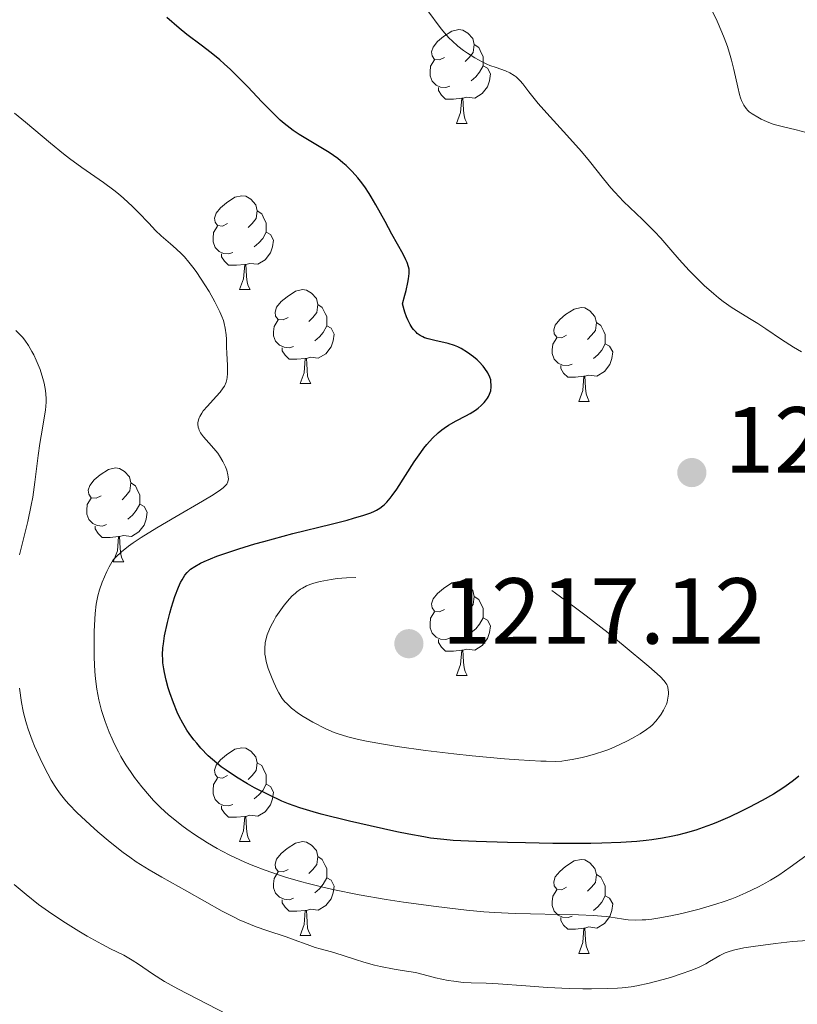
# Model space of a CAD drawing. Units: metres. Extents: x 650291 to 654811, y 4757446 to 4760515.
# Drawn here: x 652475 to 652558, y 4758863 to 4758969 of the extents above; entities that cross this region are included whole.
import ezdxf

# ---------------------------------------------------------------- set-up
doc = ezdxf.new("R2010")
doc.units = ezdxf.units.M
doc.header["$MEASUREMENT"] = 0
doc.linetypes.add('DGN Style 3', pattern=[76.16532, 54.4038, -21.76152])
for name, color, linetype, lineweight in [('Carátula', 7, 'Continuous', 0), ('Elementos auxiliares', 7, 'Continuous', 0), ('Entidades rústicas y varios', 7, 'Continuous', 0), ('Relieve y altimetría', 7, 'Continuous', 0), ('Textos de rotulación', 7, 'Continuous', 0), ('Viales y ferrocarril', 7, 'Continuous', 0)]:
    doc.layers.add(name, color=color, linetype=linetype, lineweight=lineweight)
doc.styles.add('Style-arial', font='arial.shx', dxfattribs={"bigfont": 'arialbig.shx'})

# ---------------------------------------------------------------- blocks, each defined once
blk = doc.blocks.new('5PATER_1')
at = {"layer": 'Relieve y altimetría', "linetype": 'Continuous', "lineweight": 0}
h = blk.add_hatch(color=250, dxfattribs=at)
edge = h.paths.add_edge_path()
edge.add_ellipse((0, 0), major_axis=(-1.1, -1.11), ratio=0.999422, start_angle=0, end_angle=360)
blk = doc.blocks.new('5PATER')
at = {"layer": 'Relieve y altimetría', "linetype": 'Continuous', "lineweight": 0}
h = blk.add_hatch(color=250, dxfattribs=at)
edge = h.paths.add_edge_path()
edge.add_ellipse((0, 0), major_axis=(-1.1, -1.11), ratio=0.999422, start_angle=0, end_angle=360)

msp = doc.modelspace()

# ---------------------------------------------------------------- linework, layer by layer
at = {"layer": 'Carátula', "color": 7, "linetype": 'Continuous', "lineweight": 0}
msp.add_3dface([(650356.97, 4757446.05), (654810.86, 4757545.48), (654744.57, 4760514.76), (650290.68, 4760415.33)], dxfattribs=at)
at = {"layer": 'Elementos auxiliares', "color": 250, "linetype": 'Continuous', "lineweight": 0}
msp.add_3dface([(651233.46, 4757859.5), (651182.33, 4760172.86), (654579.55, 4760248.73), (654631.83, 4757935.37)], dxfattribs=at)
at = {"layer": 'Entidades rústicas y varios', "color": 92, "linetype": 'Continuous', "lineweight": 0, "flags": 128}
for points in [[(652520.02, 4758964.54), (652519.49, 4758964.27), (652518.96, 4758964.32), (652518.69, 4758964.7), (652518.64, 4758965.12), (652518.8, 4758965.64), (652519.28, 4758966.24), (652519.91, 4758966.76), (652520.81, 4758967.35), (652521.56, 4758967.51), (652521.98, 4758967.46), (652522.51, 4758967.14), (652523.04, 4758966.56), (652523.2, 4758965.92), (652523.09, 4758965.06), (652522.67, 4758964.54), (652522.25, 4758964.11)], [(652523.2, 4758965.92), (652523.68, 4758965.6), (652523.99, 4758964.96), (652524.15, 4758964.64), (652524.15, 4758964.06), (652524.15, 4758963.64), (652523.78, 4758962.94), (652523.36, 4758962.46), (652522.88, 4758962.04)], [(652520.6, 4758961.46), (652520.18, 4758961.3), (652519.59, 4758961.36), (652519.12, 4758961.56), (652518.69, 4758961.99), (652518.48, 4758962.58), (652518.48, 4758963), (652518.53, 4758963.58), (652518.96, 4758964.27)], [(652524.15, 4758963.64), (652524.61, 4758963.38), (652524.95, 4758962.77), (652524.84, 4758962.04), (652524.63, 4758961.4), (652524.05, 4758960.66), (652523.25, 4758960.18), (652522.4, 4758960.29), (652521.97, 4758960.16)], [(652521.86, 4758960.16), (652520.97, 4758960.08), (652520.13, 4758960.08), (652519.7, 4758960.5), (652519.38, 4758960.98), (652519.38, 4758961.3)], [(652521.32, 4758957.48), (652521.75, 4758958.64), (652521.86, 4758960.16), (652521.97, 4758960.16), (652522.01, 4758959.58), (652522.04, 4758958.89), (652522.11, 4758958.28), (652522.23, 4758957.88), (652522.44, 4758957.48)], [(652521.32, 4758957.48), (652522.44, 4758957.48)], [(652496.83, 4758946.77), (652496.3, 4758946.5), (652495.77, 4758946.56), (652495.5, 4758946.93), (652495.45, 4758947.35), (652495.61, 4758947.87), (652496.09, 4758948.47), (652496.72, 4758949), (652497.62, 4758949.58), (652498.37, 4758949.74), (652498.8, 4758949.69), (652499.32, 4758949.37), (652499.86, 4758948.79), (652500.02, 4758948.15), (652499.9, 4758947.3), (652499.48, 4758946.77), (652499.06, 4758946.34)], [(652500.02, 4758948.15), (652500.49, 4758947.83), (652500.8, 4758947.19), (652500.96, 4758946.87), (652500.96, 4758946.29), (652500.96, 4758945.87), (652500.6, 4758945.18), (652500.18, 4758944.7), (652499.7, 4758944.28)], [(652497.42, 4758943.69), (652496.99, 4758943.53), (652496.4, 4758943.59), (652495.93, 4758943.8), (652495.5, 4758944.22), (652495.29, 4758944.81), (652495.29, 4758945.23), (652495.34, 4758945.81), (652495.77, 4758946.5)], [(652500.96, 4758945.87), (652501.42, 4758945.62), (652501.76, 4758945), (652501.66, 4758944.28), (652501.44, 4758943.64), (652500.86, 4758942.9), (652500.06, 4758942.42), (652499.22, 4758942.52), (652498.78, 4758942.39)], [(652498.68, 4758942.39), (652497.78, 4758942.31), (652496.94, 4758942.31), (652496.52, 4758942.74), (652496.2, 4758943.21), (652496.2, 4758943.53)], [(652498.13, 4758939.71), (652498.56, 4758940.87), (652498.68, 4758942.39), (652498.78, 4758942.39), (652498.82, 4758941.81), (652498.86, 4758941.12), (652498.92, 4758940.51), (652499.04, 4758940.11), (652499.26, 4758939.71)], [(652498.13, 4758939.71), (652499.26, 4758939.71)], [(652503.3, 4758936.73), (652502.78, 4758936.47), (652502.24, 4758936.52), (652501.98, 4758936.89), (652501.92, 4758937.32), (652502.08, 4758937.84), (652502.56, 4758938.43), (652503.2, 4758938.96), (652504.1, 4758939.55), (652504.84, 4758939.71), (652505.27, 4758939.65), (652505.8, 4758939.34), (652506.33, 4758938.75), (652506.49, 4758938.11), (652506.38, 4758937.26), (652505.96, 4758936.73), (652505.54, 4758936.31)], [(652506.49, 4758938.11), (652506.96, 4758937.8), (652507.28, 4758937.16), (652507.44, 4758936.84), (652507.44, 4758936.26), (652507.44, 4758935.83), (652507.07, 4758935.14), (652506.65, 4758934.66), (652506.17, 4758934.24)], [(652533.08, 4758934.83), (652532.55, 4758934.56), (652532.02, 4758934.62), (652531.75, 4758934.99), (652531.7, 4758935.41), (652531.86, 4758935.93), (652532.34, 4758936.53), (652532.97, 4758937.06), (652533.87, 4758937.64), (652534.62, 4758937.8), (652535.04, 4758937.75), (652535.57, 4758937.43), (652536.1, 4758936.85), (652536.26, 4758936.21), (652536.15, 4758935.36), (652535.73, 4758934.83), (652535.31, 4758934.4)], [(652503.89, 4758933.65), (652503.46, 4758933.49), (652502.88, 4758933.55), (652502.4, 4758933.76), (652501.98, 4758934.19), (652501.76, 4758934.77), (652501.76, 4758935.19), (652501.82, 4758935.78), (652502.24, 4758936.47)], [(652536.26, 4758936.21), (652536.74, 4758935.89), (652537.05, 4758935.25), (652537.21, 4758934.93), (652537.21, 4758934.35), (652537.21, 4758933.93), (652536.84, 4758933.24), (652536.42, 4758932.76), (652535.94, 4758932.34)], [(652507.44, 4758935.83), (652507.9, 4758935.58), (652508.24, 4758934.97), (652508.13, 4758934.24), (652507.92, 4758933.6), (652507.34, 4758932.86), (652506.54, 4758932.38), (652505.69, 4758932.49), (652505.26, 4758932.36)], [(652533.66, 4758931.75), (652533.24, 4758931.59), (652532.65, 4758931.65), (652532.18, 4758931.86), (652531.75, 4758932.28), (652531.54, 4758932.87), (652531.54, 4758933.29), (652531.59, 4758933.87), (652532.02, 4758934.56)], [(652537.21, 4758933.93), (652537.67, 4758933.68), (652538.01, 4758933.06), (652537.9, 4758932.34), (652537.69, 4758931.7), (652537.11, 4758930.96), (652536.31, 4758930.48), (652535.46, 4758930.58), (652535.03, 4758930.45)], [(652505.15, 4758932.36), (652504.26, 4758932.27), (652503.42, 4758932.27), (652502.99, 4758932.7), (652502.67, 4758933.18), (652502.67, 4758933.49)], [(652504.6, 4758929.67), (652505.04, 4758930.83), (652505.15, 4758932.36), (652505.26, 4758932.36), (652505.3, 4758931.77), (652505.33, 4758931.09), (652505.4, 4758930.47), (652505.52, 4758930.07), (652505.73, 4758929.67)], [(652534.92, 4758930.45), (652534.03, 4758930.37), (652533.19, 4758930.37), (652532.76, 4758930.8), (652532.44, 4758931.27), (652532.44, 4758931.59)], [(652504.6, 4758929.67), (652505.73, 4758929.67)], [(652534.38, 4758927.77), (652534.81, 4758928.93), (652534.92, 4758930.45), (652535.03, 4758930.45), (652535.07, 4758929.87), (652535.1, 4758929.18), (652535.17, 4758928.57), (652535.29, 4758928.17), (652535.5, 4758927.77)], [(652534.38, 4758927.77), (652535.5, 4758927.77)], [(652483.33, 4758917.68), (652482.8, 4758917.42), (652482.27, 4758917.47), (652482, 4758917.84), (652481.95, 4758918.27), (652482.11, 4758918.79), (652482.59, 4758919.38), (652483.22, 4758919.91), (652484.12, 4758920.5), (652484.87, 4758920.66), (652485.29, 4758920.6), (652485.82, 4758920.29), (652486.35, 4758919.7), (652486.51, 4758919.06), (652486.4, 4758918.21), (652485.98, 4758917.68), (652485.56, 4758917.26)], [(652486.51, 4758919.06), (652486.99, 4758918.75), (652487.3, 4758918.11), (652487.46, 4758917.79), (652487.46, 4758917.21), (652487.46, 4758916.78), (652487.09, 4758916.09), (652486.67, 4758915.61), (652486.19, 4758915.19)], [(652483.91, 4758914.6), (652483.49, 4758914.44), (652482.9, 4758914.5), (652482.43, 4758914.71), (652482, 4758915.14), (652481.79, 4758915.72), (652481.79, 4758916.14), (652481.84, 4758916.73), (652482.27, 4758917.42)], [(652487.46, 4758916.78), (652487.92, 4758916.53), (652488.26, 4758915.92), (652488.15, 4758915.19), (652487.94, 4758914.55), (652487.36, 4758913.81), (652486.56, 4758913.33), (652485.71, 4758913.44), (652485.28, 4758913.31)], [(652485.17, 4758913.31), (652484.28, 4758913.22), (652483.44, 4758913.22), (652483.01, 4758913.65), (652482.69, 4758914.13), (652482.69, 4758914.44)], [(652484.63, 4758910.62), (652485.06, 4758911.78), (652485.17, 4758913.31), (652485.28, 4758913.31), (652485.32, 4758912.72), (652485.35, 4758912.04), (652485.42, 4758911.42), (652485.54, 4758911.02), (652485.75, 4758910.62)], [(652484.63, 4758910.62), (652485.75, 4758910.62)], [(652520.02, 4758905.54), (652519.49, 4758905.28), (652518.96, 4758905.33), (652518.69, 4758905.7), (652518.64, 4758906.13), (652518.8, 4758906.65), (652519.28, 4758907.24), (652519.91, 4758907.77), (652520.81, 4758908.36), (652521.56, 4758908.52), (652521.98, 4758908.46), (652522.51, 4758908.15), (652523.04, 4758907.56), (652523.2, 4758906.92), (652523.09, 4758906.07), (652522.67, 4758905.54), (652522.25, 4758905.12)], [(652523.2, 4758906.92), (652523.68, 4758906.61), (652523.99, 4758905.97), (652524.15, 4758905.65), (652524.15, 4758905.07), (652524.15, 4758904.64), (652523.78, 4758903.95), (652523.36, 4758903.47), (652522.88, 4758903.05)], [(652520.6, 4758902.46), (652520.18, 4758902.3), (652519.59, 4758902.36), (652519.12, 4758902.57), (652518.69, 4758903), (652518.48, 4758903.58), (652518.48, 4758904), (652518.53, 4758904.59), (652518.96, 4758905.28)], [(652524.15, 4758904.64), (652524.61, 4758904.39), (652524.95, 4758903.78), (652524.84, 4758903.05), (652524.63, 4758902.41), (652524.05, 4758901.67), (652523.25, 4758901.19), (652522.4, 4758901.3), (652521.97, 4758901.17)], [(652521.86, 4758901.17), (652520.97, 4758901.08), (652520.13, 4758901.08), (652519.7, 4758901.51), (652519.38, 4758901.99), (652519.38, 4758902.3)], [(652521.32, 4758898.48), (652521.75, 4758899.64), (652521.86, 4758901.17), (652521.97, 4758901.17), (652522.01, 4758900.58), (652522.04, 4758899.9), (652522.11, 4758899.28), (652522.23, 4758898.88), (652522.44, 4758898.48)], [(652521.32, 4758898.48), (652522.44, 4758898.48)], [(652496.83, 4758887.77), (652496.3, 4758887.51), (652495.77, 4758887.56), (652495.5, 4758887.93), (652495.45, 4758888.36), (652495.61, 4758888.88), (652496.09, 4758889.47), (652496.72, 4758890), (652497.62, 4758890.59), (652498.37, 4758890.75), (652498.8, 4758890.69), (652499.32, 4758890.38), (652499.86, 4758889.79), (652500.02, 4758889.15), (652499.9, 4758888.3), (652499.48, 4758887.77), (652499.06, 4758887.35)], [(652500.02, 4758889.15), (652500.49, 4758888.84), (652500.8, 4758888.2), (652500.96, 4758887.88), (652500.96, 4758887.3), (652500.96, 4758886.87), (652500.6, 4758886.18), (652500.18, 4758885.7), (652499.7, 4758885.28)], [(652497.42, 4758884.69), (652496.99, 4758884.53), (652496.4, 4758884.59), (652495.93, 4758884.8), (652495.5, 4758885.23), (652495.29, 4758885.81), (652495.29, 4758886.23), (652495.34, 4758886.82), (652495.77, 4758887.51)], [(652500.96, 4758886.87), (652501.42, 4758886.62), (652501.76, 4758886.01), (652501.66, 4758885.28), (652501.44, 4758884.64), (652500.86, 4758883.9), (652500.06, 4758883.42), (652499.22, 4758883.53), (652498.78, 4758883.4)], [(652498.68, 4758883.4), (652497.78, 4758883.31), (652496.94, 4758883.31), (652496.52, 4758883.74), (652496.2, 4758884.22), (652496.2, 4758884.53)], [(652498.13, 4758880.71), (652498.56, 4758881.87), (652498.68, 4758883.4), (652498.78, 4758883.4), (652498.82, 4758882.81), (652498.86, 4758882.13), (652498.92, 4758881.51), (652499.04, 4758881.11), (652499.26, 4758880.71)], [(652498.13, 4758880.71), (652499.26, 4758880.71)], [(652503.3, 4758877.74), (652502.78, 4758877.47), (652502.24, 4758877.53), (652501.98, 4758877.9), (652501.92, 4758878.32), (652502.08, 4758878.84), (652502.56, 4758879.44), (652503.2, 4758879.97), (652504.1, 4758880.55), (652504.84, 4758880.71), (652505.27, 4758880.66), (652505.8, 4758880.34), (652506.33, 4758879.76), (652506.49, 4758879.12), (652506.38, 4758878.27), (652505.96, 4758877.74), (652505.54, 4758877.31)], [(652506.49, 4758879.12), (652506.96, 4758878.8), (652507.28, 4758878.16), (652507.44, 4758877.84), (652507.44, 4758877.26), (652507.44, 4758876.84), (652507.07, 4758876.15), (652506.65, 4758875.67), (652506.17, 4758875.25)], [(652533.08, 4758875.83), (652532.55, 4758875.57), (652532.02, 4758875.62), (652531.75, 4758875.99), (652531.7, 4758876.42), (652531.86, 4758876.94), (652532.34, 4758877.53), (652532.97, 4758878.06), (652533.87, 4758878.65), (652534.62, 4758878.81), (652535.04, 4758878.75), (652535.57, 4758878.44), (652536.1, 4758877.85), (652536.26, 4758877.21), (652536.15, 4758876.36), (652535.73, 4758875.83), (652535.31, 4758875.41)], [(652503.89, 4758874.66), (652503.46, 4758874.5), (652502.88, 4758874.56), (652502.4, 4758874.77), (652501.98, 4758875.19), (652501.76, 4758875.78), (652501.76, 4758876.2), (652501.82, 4758876.78), (652502.24, 4758877.47)], [(652536.26, 4758877.21), (652536.74, 4758876.9), (652537.05, 4758876.26), (652537.21, 4758875.94), (652537.21, 4758875.36), (652537.21, 4758874.93), (652536.84, 4758874.24), (652536.42, 4758873.76), (652535.94, 4758873.34)], [(652507.44, 4758876.84), (652507.9, 4758876.59), (652508.24, 4758875.97), (652508.13, 4758875.25), (652507.92, 4758874.61), (652507.34, 4758873.87), (652506.54, 4758873.39), (652505.69, 4758873.49), (652505.26, 4758873.36)], [(652533.66, 4758872.75), (652533.24, 4758872.59), (652532.65, 4758872.65), (652532.18, 4758872.86), (652531.75, 4758873.29), (652531.54, 4758873.87), (652531.54, 4758874.29), (652531.59, 4758874.88), (652532.02, 4758875.57)], [(652537.21, 4758874.93), (652537.67, 4758874.68), (652538.01, 4758874.07), (652537.9, 4758873.34), (652537.69, 4758872.7), (652537.11, 4758871.96), (652536.31, 4758871.48), (652535.46, 4758871.59), (652535.03, 4758871.46)], [(652505.15, 4758873.36), (652504.26, 4758873.28), (652503.42, 4758873.28), (652502.99, 4758873.71), (652502.67, 4758874.18), (652502.67, 4758874.5)], [(652504.6, 4758870.68), (652505.04, 4758871.84), (652505.15, 4758873.36), (652505.26, 4758873.36), (652505.3, 4758872.78), (652505.33, 4758872.09), (652505.4, 4758871.48), (652505.52, 4758871.08), (652505.73, 4758870.68)], [(652534.92, 4758871.46), (652534.03, 4758871.37), (652533.19, 4758871.37), (652532.76, 4758871.8), (652532.44, 4758872.28), (652532.44, 4758872.59)], [(652534.38, 4758868.77), (652534.81, 4758869.93), (652534.92, 4758871.46), (652535.03, 4758871.46), (652535.07, 4758870.87), (652535.1, 4758870.19), (652535.17, 4758869.57), (652535.29, 4758869.17), (652535.5, 4758868.77)], [(652504.6, 4758870.68), (652505.73, 4758870.68)], [(652534.38, 4758868.77), (652535.5, 4758868.77)]]:
    msp.add_lwpolyline(points, dxfattribs=at)
at = {"layer": 'Relieve y altimetría', "color": 36, "linetype": 'Continuous', "lineweight": 0, "flags": 128}
for points, elevation in [([(652526.53, 4758963.09), (652525.53, 4758963.44), (652524.88, 4758963.68), (652524.55, 4758963.82), (652524.05, 4758964.06), (652523.25, 4758964.5), (652522.47, 4758964.99), (652522.07, 4758965.27), (652521.45, 4758965.75), (652520.83, 4758966.3), (652520.53, 4758966.6), (652520.24, 4758966.92), (652519.67, 4758967.6), (652518.12, 4758969.66)], 1220), ([(652555.06, 4758957.45), (652554.43, 4758957.69), (652553.86, 4758957.95), (652553.51, 4758958.13), (652552.91, 4758958.49), (652552.59, 4758958.73), (652552.44, 4758958.86), (652552.25, 4758959.06), (652552, 4758959.43), (652551.78, 4758959.92), (652551.67, 4758960.22), (652551.57, 4758960.57), (652551.37, 4758961.37), (652550.95, 4758963.25), (652550.7, 4758964.24), (652550.56, 4758964.73), (652550.26, 4758965.69), (652549.92, 4758966.62), (652549.68, 4758967.23), (652549.17, 4758968.41), (652548.57, 4758969.66)], 1215), ([(652558.19, 4758933.08), (652557.32, 4758933.58), (652556.05, 4758934.4), (652554.36, 4758935.54), (652553.5, 4758936.1), (652552.62, 4758936.64), (652551.41, 4758937.38), (652550.78, 4758937.78), (652549.82, 4758938.46), (652549.32, 4758938.84), (652548.81, 4758939.26), (652547.79, 4758940.17), (652546.8, 4758941.13), (652546.18, 4758941.76), (652545.12, 4758942.92), (652544.22, 4758943.96), (652543.15, 4758945.21), (652542.48, 4758945.91), (652541.17, 4758947.2), (652539.16, 4758949.15), (652538.22, 4758950.14), (652537.79, 4758950.61), (652537.02, 4758951.54), (652535.52, 4758953.44), (652534.65, 4758954.48), (652533.11, 4758956.22), (652530.97, 4758958.56), (652530.05, 4758959.6), (652529.04, 4758960.86), (652528.39, 4758961.7), (652528.11, 4758962.04), (652527.7, 4758962.45), (652527.48, 4758962.61), (652527.02, 4758962.88), (652526.53, 4758963.09)], 1220), ([(652496.5, 4758929.41), (652496.68, 4758929.82), (652496.75, 4758930.11), (652496.79, 4758930.31), (652496.83, 4758930.75), (652496.82, 4758931.62), (652496.75, 4758932.92), (652496.72, 4758933.57), (652496.71, 4758934.43), (652496.69, 4758934.87), (652496.6, 4758935.59), (652496.48, 4758936.11), (652496.39, 4758936.4), (652496.23, 4758936.85), (652496.02, 4758937.34), (652495.49, 4758938.4), (652494.87, 4758939.5), (652494.42, 4758940.22), (652493.55, 4758941.53), (652493.26, 4758941.94), (652492.71, 4758942.66), (652492.23, 4758943.23), (652491.93, 4758943.55), (652491.36, 4758944.09), (652490.73, 4758944.62), (652489.76, 4758945.46), (652489.15, 4758946.05), (652488.43, 4758946.8), (652487.31, 4758947.97), (652486.69, 4758948.59), (652485.71, 4758949.5), (652485.2, 4758949.94), (652484.67, 4758950.36), (652483.59, 4758951.16), (652481.25, 4758952.78), (652479.96, 4758953.72), (652479.3, 4758954.24), (652477.92, 4758955.37), (652475.26, 4758957.62), (652474.08, 4758958.56)], 1230), ([(652558.69, 4758956.51), (652557.6, 4758956.79), (652556.11, 4758957.14), (652555.4, 4758957.34), (652555.06, 4758957.45)], 1215), ([(652474.6, 4758911.35), (652475.48, 4758914.92), (652475.86, 4758916.68), (652476.02, 4758917.52), (652476.26, 4758919.13), (652476.61, 4758922), (652476.78, 4758923.25), (652477.06, 4758924.91), (652477.29, 4758926.21), (652477.38, 4758926.82), (652477.45, 4758927.69), (652477.45, 4758928.11), (652477.38, 4758928.93), (652477.24, 4758929.72), (652477.11, 4758930.23), (652476.8, 4758931.19), (652476.4, 4758932.17), (652476.12, 4758932.76), (652475.93, 4758933.11), (652475.57, 4758933.74), (652475.19, 4758934.3), (652474.92, 4758934.64), (652474.72, 4758934.86), (652474.23, 4758935.35)], 1235), ([(652529.2, 4758872.99), (652527.57, 4758873.03), (652525.37, 4758873.14), (652524.23, 4758873.22), (652522.37, 4758873.39), (652519.13, 4758873.77), (652515.66, 4758874.25), (652513.78, 4758874.54), (652510.91, 4758875.04), (652508.09, 4758875.6), (652506.74, 4758875.91), (652505.45, 4758876.23), (652504.63, 4758876.45), (652503.05, 4758876.91), (652502.3, 4758877.15), (652500.87, 4758877.65), (652499.53, 4758878.17), (652498.69, 4758878.53), (652497.1, 4758879.26), (652496.26, 4758879.69), (652495.73, 4758879.99), (652494.71, 4758880.57), (652493.32, 4758881.46), (652492.48, 4758882.05), (652491.96, 4758882.43), (652491.01, 4758883.18), (652490.53, 4758883.59), (652489.68, 4758884.36), (652488.94, 4758885.11), (652488.49, 4758885.6), (652487.68, 4758886.57), (652486.91, 4758887.57), (652486.53, 4758888.09), (652485.98, 4758888.92), (652485.45, 4758889.82), (652485.19, 4758890.3), (652484.73, 4758891.21), (652484.51, 4758891.69), (652484.19, 4758892.42), (652483.75, 4758893.56), (652483.38, 4758894.72), (652483.22, 4758895.3), (652483.08, 4758895.87), (652482.86, 4758897), (652482.72, 4758898.13), (652482.65, 4758898.88), (652482.58, 4758900.39), (652482.58, 4758902.11), (652482.6, 4758903.21), (652482.7, 4758905.09), (652482.8, 4758906.1), (652482.89, 4758906.64), (652482.96, 4758906.97), (652483.15, 4758907.63), (652483.45, 4758908.46), (652483.93, 4758909.58), (652484.17, 4758910.07), (652484.47, 4758910.6), (652484.63, 4758910.83), (652484.92, 4758911.16), (652485.51, 4758911.7), (652486.27, 4758912.29), (652486.75, 4758912.64), (652487.61, 4758913.22), (652489.28, 4758914.26), (652491.36, 4758915.47), (652494.17, 4758917.09), (652495.3, 4758917.77), (652496.1, 4758918.31), (652496.38, 4758918.53), (652496.53, 4758918.67), (652496.75, 4758918.93), (652496.88, 4758919.18), (652496.92, 4758919.35), (652496.93, 4758919.47), (652496.91, 4758919.72), (652496.88, 4758919.93), (652496.75, 4758920.4), (652496.61, 4758920.77), (652496.34, 4758921.36), (652495.99, 4758921.94), (652495.79, 4758922.23), (652495.58, 4758922.5), (652495.12, 4758923.02), (652494.27, 4758923.97), (652493.94, 4758924.42), (652493.81, 4758924.69), (652493.76, 4758924.82), (652493.71, 4758925.02), (652493.68, 4758925.32), (652493.68, 4758925.47), (652493.74, 4758925.78), (652493.82, 4758926.02), (652493.89, 4758926.17), (652494.08, 4758926.5), (652494.25, 4758926.75), (652494.68, 4758927.27), (652495.64, 4758928.29), (652496.06, 4758928.77), (652496.37, 4758929.2), (652496.5, 4758929.41)], 1230), ([(652515.49, 4758866.94), (652514.65, 4758867.08), (652513.17, 4758867.37), (652512.53, 4758867.52), (652511.42, 4758867.82), (652510.5, 4758868.1), (652509.1, 4758868.58), (652507.94, 4758868.95), (652506.75, 4758869.26), (652506.21, 4758869.41), (652505.34, 4758869.71), (652503.96, 4758870.22), (652503.11, 4758870.52), (652501.05, 4758871.21), (652499.89, 4758871.62), (652498.69, 4758872.1), (652498.08, 4758872.37), (652497.47, 4758872.66), (652496.25, 4758873.29), (652492.49, 4758875.43), (652489.83, 4758876.9), (652488.46, 4758877.69), (652487.07, 4758878.57), (652486.38, 4758879.04), (652485.67, 4758879.56), (652484.29, 4758880.64), (652482.97, 4758881.76), (652482.16, 4758882.5), (652480.74, 4758883.84), (652479.92, 4758884.69), (652479.57, 4758885.08), (652478.97, 4758885.8), (652478.63, 4758886.28), (652478.41, 4758886.6), (652477.99, 4758887.29), (652477.27, 4758888.63), (652476.8, 4758889.6), (652476.22, 4758890.91), (652475.96, 4758891.54), (652475.52, 4758892.74), (652475.34, 4758893.32), (652475.1, 4758894.19), (652475, 4758894.64), (652474.82, 4758895.58), (652474.61, 4758897.1)], 1235), ([(652559.02, 4758879.48), (652556.98, 4758877.97), (652555.74, 4758877.13), (652554.86, 4758876.59), (652554.37, 4758876.31), (652553.57, 4758875.88), (652552.24, 4758875.24), (652551.25, 4758874.82), (652550.73, 4758874.61), (652549.91, 4758874.31), (652549.04, 4758874.02), (652547.23, 4758873.48), (652545.4, 4758873.03), (652544.23, 4758872.78), (652542.81, 4758872.53), (652542.18, 4758872.44), (652541.54, 4758872.37), (652541.16, 4758872.34), (652540.48, 4758872.32), (652539.64, 4758872.36), (652539.16, 4758872.42), (652538.27, 4758872.57), (652537.33, 4758872.7), (652536.82, 4758872.76), (652535.94, 4758872.82), (652534.34, 4758872.9), (652532.32, 4758872.93), (652529.2, 4758872.99)], 1230), ([(652496.89, 4758862.19), (652494.63, 4758863.38), (652491.53, 4758864.99), (652490.11, 4758865.78), (652488.82, 4758866.6), (652487.31, 4758867.63), (652486.65, 4758868.05), (652485.74, 4758868.56), (652484.34, 4758869.26), (652483.42, 4758869.74), (652481.85, 4758870.62), (652480.95, 4758871.15), (652479.53, 4758872.02), (652478.07, 4758872.99), (652477.36, 4758873.49), (652476.65, 4758874), (652475.3, 4758875.05), (652474.03, 4758876.13)], 1240), ([(652558.82, 4758870.16), (652557.21, 4758870.03), (652555.39, 4758869.83), (652553.02, 4758869.51), (652552.02, 4758869.35), (652550.9, 4758869.12), (652550.34, 4758868.95), (652550.02, 4758868.83), (652549.45, 4758868.55), (652549.02, 4758868.29), (652548.36, 4758867.89), (652547.96, 4758867.66), (652547.25, 4758867.31), (652546.83, 4758867.13), (652546.36, 4758866.94), (652545.31, 4758866.57), (652544.17, 4758866.2), (652543.4, 4758865.98), (652541.91, 4758865.59), (652540.58, 4758865.31), (652539.96, 4758865.21), (652539, 4758865.09), (652538.5, 4758865.05), (652537.42, 4758865), (652535.74, 4758864.98), (652534.82, 4758864.98), (652533.35, 4758865.02), (652531.04, 4758865.13), (652528.7, 4758865.3), (652525.77, 4758865.52), (652524.47, 4758865.58), (652522.88, 4758865.61), (652522.02, 4758865.66), (652521.01, 4758865.79), (652520.43, 4758865.88), (652519.07, 4758866.17), (652518.28, 4758866.37), (652516.91, 4758866.74), (652515.49, 4758866.94)], 1235)]:
    msp.add_lwpolyline(points, dxfattribs=dict(at, elevation=elevation))
at = {"layer": 'Relieve y altimetría', "color": 36, "linetype": 'Continuous', "lineweight": 30, "elevation": 1225, "flags": 128}
for points in [[(652508.62, 4758953.72), (652507.71, 4758954.36), (652504.51, 4758956.28), (652503.85, 4758956.73), (652503.53, 4758956.97), (652502.9, 4758957.47), (652502.48, 4758957.84), (652501.6, 4758958.67), (652500.52, 4758959.79), (652498.99, 4758961.4), (652498.24, 4758962.18), (652497.16, 4758963.23), (652496.47, 4758963.86), (652496.01, 4758964.26), (652495.09, 4758965.02), (652494.02, 4758965.83), (652492.49, 4758966.99), (652491.67, 4758967.66), (652490.34, 4758968.79)], [(652491.98, 4758908.71), (652492.29, 4758909.2), (652492.52, 4758909.48), (652492.65, 4758909.62), (652492.88, 4758909.82), (652493.33, 4758910.13), (652493.95, 4758910.47), (652494.35, 4758910.65), (652495.71, 4758911.21), (652496.55, 4758911.52), (652498.03, 4758912.01), (652499.75, 4758912.53), (652500.7, 4758912.8), (652503.82, 4758913.63), (652507.93, 4758914.65), (652509.61, 4758915.08), (652510.3, 4758915.27), (652511.39, 4758915.59), (652512.16, 4758915.86), (652512.54, 4758916.03), (652512.76, 4758916.14), (652513.12, 4758916.36), (652513.45, 4758916.6), (652513.61, 4758916.74), (652513.85, 4758916.98), (652514.23, 4758917.43), (652514.44, 4758917.71), (652514.92, 4758918.39), (652516.79, 4758921.31), (652517.48, 4758922.3), (652517.81, 4758922.75), (652518.13, 4758923.16), (652518.75, 4758923.85), (652519.34, 4758924.41), (652519.73, 4758924.72), (652519.98, 4758924.91), (652520.47, 4758925.23), (652521.28, 4758925.7), (652522.3, 4758926.22), (652522.77, 4758926.48), (652523.35, 4758926.84), (652523.61, 4758927.03), (652523.96, 4758927.33), (652524.27, 4758927.65), (652524.41, 4758927.82), (652524.63, 4758928.12), (652524.72, 4758928.28), (652524.83, 4758928.53), (652524.96, 4758928.91), (652525.02, 4758929.31), (652525.03, 4758929.51), (652524.99, 4758929.88), (652524.96, 4758930.07), (652524.87, 4758930.36), (652524.66, 4758930.81), (652524.35, 4758931.29), (652524.15, 4758931.53), (652523.74, 4758931.98), (652523.5, 4758932.21), (652523.12, 4758932.54), (652522.49, 4758933.01), (652521.81, 4758933.42), (652521.46, 4758933.59), (652521.11, 4758933.73), (652520.4, 4758933.95), (652518.98, 4758934.27), (652518.29, 4758934.44), (652517.9, 4758934.57), (652517.7, 4758934.65), (652517.41, 4758934.81), (652517.12, 4758935.02), (652516.98, 4758935.15), (652516.71, 4758935.46), (652516.57, 4758935.64), (652516.37, 4758935.97), (652516.11, 4758936.49), (652515.98, 4758936.79), (652515.79, 4758937.3), (652515.52, 4758938.21), (652515.78, 4758939.11), (652515.92, 4758939.63), (652516.12, 4758940.49), (652516.19, 4758940.85), (652516.25, 4758941.43), (652516.24, 4758941.89), (652516.19, 4758942.15), (652516.03, 4758942.63), (652515.91, 4758942.91), (652515.62, 4758943.5), (652514.39, 4758945.65), (652513.67, 4758946.98), (652512.69, 4758948.79), (652512.2, 4758949.62), (652511.97, 4758950), (652511.51, 4758950.69), (652511.05, 4758951.3), (652510.75, 4758951.67), (652510.14, 4758952.35), (652509.5, 4758952.98), (652509.16, 4758953.28), (652508.62, 4758953.72)], [(652557.9, 4758887.71), (652557.33, 4758887.24), (652556.4, 4758886.56), (652555.7, 4758886.1), (652555.18, 4758885.79), (652553.98, 4758885.11), (652552.54, 4758884.36), (652551.76, 4758883.96), (652550.53, 4758883.38), (652549.29, 4758882.84), (652548.67, 4758882.59), (652548.07, 4758882.36), (652546.89, 4758881.95), (652545.73, 4758881.62), (652544.94, 4758881.42), (652544.41, 4758881.31), (652543.33, 4758881.1), (652542.18, 4758880.92), (652541.57, 4758880.84), (652540.58, 4758880.73), (652538.88, 4758880.61), (652536.84, 4758880.54), (652535.67, 4758880.52), (652534.39, 4758880.51), (652531.59, 4758880.52), (652528.67, 4758880.57), (652526.77, 4758880.62), (652523.42, 4758880.72), (652520.95, 4758880.85), (652519.94, 4758880.93), (652518.52, 4758881.1), (652517.8, 4758881.21), (652516.2, 4758881.51), (652514.94, 4758881.77), (652512.08, 4758882.39), (652509.86, 4758882.9), (652506.84, 4758883.66), (652506, 4758883.9), (652504.56, 4758884.33), (652503.36, 4758884.76), (652502.64, 4758885.05), (652501.24, 4758885.7), (652499.73, 4758886.47), (652498.96, 4758886.9), (652497.8, 4758887.6), (652496.69, 4758888.34), (652496.17, 4758888.72), (652495.68, 4758889.11), (652494.78, 4758889.9), (652494, 4758890.7), (652493.54, 4758891.23), (652493.25, 4758891.58), (652492.74, 4758892.26), (652492.49, 4758892.63), (652492.05, 4758893.36), (652491.67, 4758894.07), (652491.45, 4758894.55), (652491.05, 4758895.55), (652490.68, 4758896.61), (652490.51, 4758897.15), (652490.28, 4758897.97), (652490.1, 4758898.78), (652490.03, 4758899.17), (652489.94, 4758899.84), (652489.92, 4758900.18), (652489.9, 4758900.67), (652489.93, 4758901.44), (652489.98, 4758901.84), (652490.11, 4758902.7), (652490.42, 4758904.13), (652490.68, 4758905.12), (652490.86, 4758905.76), (652491.22, 4758906.91), (652491.59, 4758907.91), (652491.82, 4758908.42), (652491.98, 4758908.71)]]:
    msp.add_lwpolyline(points, dxfattribs=at)
at = {"layer": 'Relieve y altimetría', "color": 27, "linetype": 'DGN Style 3', "lineweight": 0, "elevation": 1220, "flags": 128}
for points in [[(652536.16, 4758890.09), (652535.3, 4758889.84), (652534.74, 4758889.71), (652533.67, 4758889.48), (652532.97, 4758889.37), (652532.58, 4758889.33), (652531.85, 4758889.29), (652530.9, 4758889.3), (652530.32, 4758889.32), (652527.98, 4758889.46), (652526.42, 4758889.58), (652522.97, 4758889.89), (652521.02, 4758890.1), (652517.98, 4758890.46), (652514.95, 4758890.88), (652513.5, 4758891.12), (652511.68, 4758891.46), (652510.84, 4758891.64), (652509.69, 4758891.92), (652508.67, 4758892.22), (652508.23, 4758892.38), (652507.36, 4758892.78), (652505.95, 4758893.49), (652504.93, 4758894.08), (652504.42, 4758894.42), (652503.68, 4758894.99), (652503.16, 4758895.46), (652502.95, 4758895.67), (652502.68, 4758896.01), (652502.31, 4758896.62), (652502.14, 4758896.95), (652501.78, 4758897.71), (652501.52, 4758898.31), (652501.19, 4758899.2), (652500.97, 4758899.97), (652500.88, 4758900.44), (652500.84, 4758900.74), (652500.82, 4758901.34), (652500.87, 4758901.95), (652500.92, 4758902.28), (652501.07, 4758902.82), (652501.31, 4758903.43), (652501.46, 4758903.76), (652501.81, 4758904.39), (652502.01, 4758904.73), (652502.34, 4758905.24), (652502.89, 4758905.99), (652503.47, 4758906.67), (652503.76, 4758906.98), (652504.05, 4758907.25), (652504.25, 4758907.41), (652504.65, 4758907.7), (652504.86, 4758907.82), (652505.28, 4758908.04), (652505.73, 4758908.22), (652506.05, 4758908.33), (652506.74, 4758908.52), (652507.51, 4758908.67), (652507.92, 4758908.74), (652508.56, 4758908.82), (652509.56, 4758908.91), (652510.6, 4758908.95), (652511.12, 4758908.94), (652511.63, 4758908.93), (652512.65, 4758908.85), (652515.43, 4758908.54), (652518.85, 4758908.31), (652520.11, 4758908.16), (652521.89, 4758907.92), (652522.77, 4758907.83), (652524.03, 4758907.76), (652524.79, 4758907.75), (652526.04, 4758907.79), (652526.63, 4758907.85), (652526.87, 4758907.89), (652527.2, 4758907.99), (652527.68, 4758908.21), (652528.04, 4758908.42), (652528.55, 4758908.72), (652528.81, 4758908.85), (652529.17, 4758908.98), (652529.33, 4758909.01), (652529.48, 4758909.01), (652529.58, 4758908.99), (652529.76, 4758908.91), (652530.05, 4758908.7), (652530.55, 4758908.28), (652530.88, 4758908.01), (652531.88, 4758907.26), (652533.87, 4758905.82), (652535.18, 4758904.84), (652537.51, 4758903.02), (652539.12, 4758901.72), (652541.86, 4758899.44), (652543.07, 4758898.37), (652543.51, 4758897.91), (652543.69, 4758897.66), (652543.77, 4758897.51), (652543.88, 4758897.22), (652543.94, 4758896.91), (652543.95, 4758896.74)], [(652543.95, 4758896.74), (652543.95, 4758896.48), (652543.91, 4758896.06), (652543.81, 4758895.63), (652543.74, 4758895.41), (652543.65, 4758895.19), (652543.43, 4758894.75), (652543.17, 4758894.33), (652542.99, 4758894.07), (652542.6, 4758893.58), (652542.21, 4758893.17), (652542, 4758892.98), (652541.63, 4758892.7), (652540.92, 4758892.24), (652540.06, 4758891.75), (652539.57, 4758891.48), (652538.76, 4758891.09), (652537.91, 4758890.71), (652537.48, 4758890.54), (652537.04, 4758890.37), (652536.16, 4758890.09)]]:
    msp.add_lwpolyline(points, dxfattribs=at)

# ---------------------------------------------------------------- block references
at = {"layer": 'Relieve y altimetría', "color": 250, "linetype": 'Continuous', "lineweight": 0}
for name, p in [('5PATER', (652546.46, 4758920.16, 1221.63)), ('5PATER_1', (652516.22, 4758901.87, 1217.12))]:
    msp.add_blockref(name, p, dxfattribs=at)

# ---------------------------------------------------------------- texts
at = {"layer": 'Textos de rotulación', "color": 250, "linetype": 'Continuous', "lineweight": 0, "style": 'Style-arial'}
for s, p in [('1221.63', (652549.96, 4758920.16, 1221.63)), ('1217.12', (652519.72, 4758901.87, 1217.12))]:
    msp.add_text(s, height=7, dxfattribs=at).set_placement(p)

# ---------------------------------------------------------------- meshes
at = {"layer": 'Viales y ferrocarril', "color": 20, "linetype": 'Continuous', "lineweight": 0}
mesh = msp.add_polyface(dxfattribs=at)
corners = [(651915.42, 4757879.55, 1320.1), (651909.33, 4757874.59, 1320.41), (651916.5, 4757876.74, 1320.1), (651898.05, 4757874.34, 1320.85), (651919.89, 4757881.63, 1319.9), (651921.41, 4757879.04, 1319.9), (651926.14, 4757882.42, 1319.71), (651924.16, 4757884.7, 1319.71), (651929.89, 4757886.33, 1319.54), (651927.59, 4757888.25, 1319.54), (651931.7, 4757888.81, 1319.46), (651929.14, 4757890.41, 1319.46), (651934.22, 4757893.56, 1319.33), (651931.48, 4757894.8, 1319.33), (651935.22, 4757896.25, 1319.28), (651932.34, 4757897.13, 1319.28), (651937.02, 4757903.46, 1319.27), (651934.07, 4757904.08, 1319.27), (651938.89, 4757914.45, 1318.71), (651935.91, 4757914.85, 1318.71), (651936.86, 4757924.88, 1318), (651939.86, 4757924.81, 1318), (651939.64, 4757930.17, 1317.68), (651936.64, 4757929.87, 1317.68), (651935.9, 4757934.71, 1317.41), (651938.84, 4757935.37, 1317.41), (651933.78, 4757941.92, 1317.07), (651936.57, 4757943.02, 1317.07), (651927.6, 4757961.13, 1316.32), (651924.96, 4757959.71, 1316.32), (651919.63, 4757968.92, 1316.08), (651922.16, 4757970.54, 1316.08), (651918.11, 4757976.29, 1315.82), (651915.71, 4757974.49, 1315.82), (651911.8, 4757979.35, 1315.51), (651914.07, 4757981.31, 1315.51), (651904.66, 4757990.94, 1314.65), (651902.68, 4757988.68, 1314.65), (651909.32, 4757986.47, 1315.1), (651893.93, 4757995.69, 1313.7), (651907.19, 4757984.37, 1315.1), (651835.98, 4758029, 1310.08), (651834.68, 4758026.3, 1310.08), (651862.96, 4758015.98, 1311.93), (651861.64, 4758013.28, 1311.93), (651884.66, 4758001.84, 1312.83), (651886.1, 4758004.48, 1312.83), (651890.47, 4758001.82, 1313.18), (651888.82, 4757999.32, 1313.18), (651895.73, 4757998.09, 1313.7), (652619.17, 4759103.64, 1172.12), (652636.96, 4759094.31, 1170.34), (652638, 4759097.13, 1170.34), (652651.63, 4759088.48, 1168.58), (652652.79, 4759091.26, 1168.58), (652661.32, 4759084.29, 1167.67), (652662.56, 4759087.01, 1167.67), (652667.97, 4759081.08, 1167.83), (652669.43, 4759083.7, 1167.83), (652675.31, 4759080.01, 1167.73), (652673.59, 4759077.55, 1167.73), (652687.18, 4759070.88, 1166.68), (652685.42, 4759068.46, 1166.68), (652694.99, 4759061.88, 1166.74), (652696.77, 4759064.3, 1166.74)]
mesh.append_faces([[corners[k] for k in face] for face in [(1, 0, 3)]], dxfattribs={"vtx0": -1, "color": 20})
mesh.append_faces([[corners[k] for k in face] for face in [(0, 2, 4), (4, 6, 7), (7, 8, 9), (9, 10, 11), (11, 12, 13), (13, 14, 15), (15, 16, 17), (17, 18, 19), (19, 18, 20), (20, 22, 23), (23, 22, 24), (24, 25, 26), (26, 28, 29), (29, 28, 30), (30, 32, 33), (33, 32, 34), (36, 37, 38), (37, 36, 39), (34, 35, 40), (41, 42, 43), (43, 45, 46), (46, 45, 47), (47, 48, 49), (49, 39, 36), (50, 51, 52), (52, 53, 54), (54, 55, 56), (56, 57, 58), (58, 57, 59), (59, 60, 61), (61, 63, 64)]], dxfattribs={"vtx0": -1, "vtx1": -1, "color": 20})
mesh.append_faces([[corners[k] for k in face] for face in [(0, 1, 2), (4, 2, 5), (4, 5, 6), (7, 6, 8), (9, 8, 10), (11, 10, 12), (13, 12, 14), (15, 14, 16), (17, 16, 18), (20, 18, 21), (20, 21, 22), (24, 22, 25), (26, 25, 27), (26, 27, 28), (30, 28, 31), (30, 31, 32), (34, 32, 35), (40, 35, 38), (38, 37, 40), (43, 42, 44), (43, 44, 45), (47, 45, 48), (49, 48, 39), (52, 51, 53), (54, 53, 55), (56, 55, 57), (59, 57, 60), (61, 60, 62), (61, 62, 63)]], dxfattribs={"vtx0": -1, "vtx2": -1, "color": 20})

doc.saveas('drawing.dxf')
